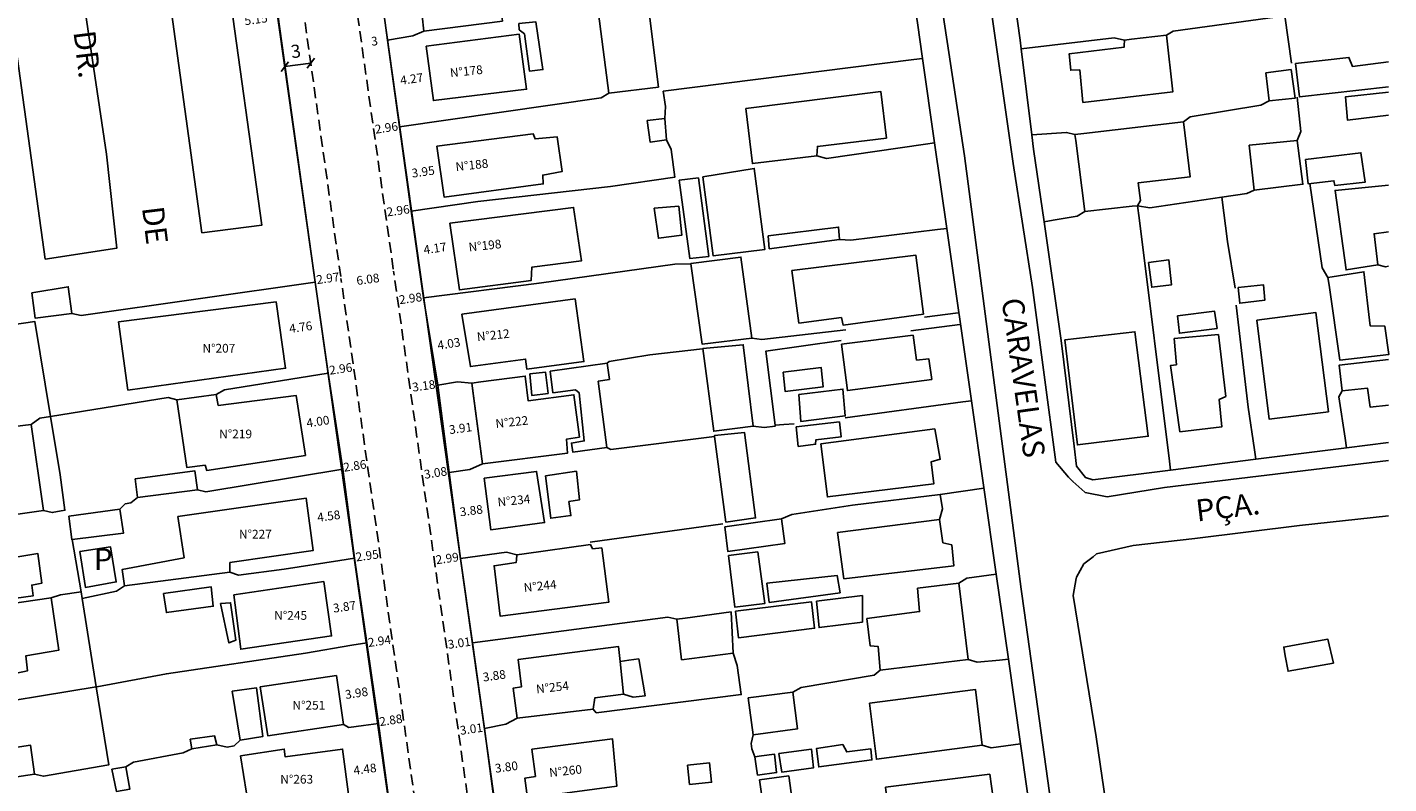
# Model space of a CAD drawing. Units: millimetres. Extents: x 185529 to 185799, y 1677150 to 1677594.
# Drawn here: x 185643 to 185799, y 1677268 to 1677354 of the extents above; entities that cross this region are included whole.
import ezdxf
from ezdxf.enums import TextEntityAlignment as Align

# ---------------------------------------------------------------- set-up
doc = ezdxf.new("R2010")
doc.units = ezdxf.units.MM
doc.header["$LTSCALE"] = 5
doc.header["$MEASUREMENT"] = 0
doc.linetypes.add('DASHED2', pattern=[0.375, 0.25, -0.125])
for name, color, linetype in [('T-ALINH-PROJ-C', 6, 'Continuous'), ('T-DIM', 1, 'Continuous'), ('T-EDIF', 5, 'Continuous'), ('T-MFIO-EXI', 7, 'DASHED2'), ('V-EDIFICACAO', 7, 'Continuous')]:
    doc.layers.add(name, color=color, linetype=linetype)
doc.styles.get("Standard").update_dxf_attribs({"font": 'ARIAL.TTF'})
doc.dimstyles.new('ISO-25', dxfattribs={"dimtxt": 10, "dimasz": 2.5, "dimexe": 1.25, "dimexo": 0.625, "dimtad": 1, "dimtxsty": 'Standard', "dimcen": 2.5, "dimadec": 0, "dimazin": 0, "dimtfac": 1, "dimtmove": 0, "dimatfit": 3, "dimfxl": 0, "dimarcsym": 0})

# ---------------------------------------------------------------- blocks, each defined once
blk = doc.blocks.new('*D5')
at = {"layer": 'Defpoints', "color": 0}
for p in [(185678.75, 1677325.52), (185684.77, 1677326.37), (185685.02, 1677324.62)]:
    blk.add_point(p, dxfattribs=at)
at = {"layer": 'T-DIM', "color": 0, "insert": (185681.85, 1677325.31), "char_height": 1, "attachment_point": 5, "rotation": 8.0088}
blk.add_mtext('6.08', dxfattribs=at)
blk = doc.blocks.new('*D12')
at = {"layer": 'Defpoints', "color": 0}
for p in [(185695.18, 1677273.98), (185692.2, 1677273.56), (185692.35, 1677272.49)]:
    blk.add_point(p, dxfattribs=at)
at = {"layer": 'T-DIM', "color": 0, "insert": (185693.69, 1677273.82), "char_height": 1, "attachment_point": 5, "rotation": 8.0088}
blk.add_mtext('3.01', dxfattribs=at)
blk = doc.blocks.new('*D13')
at = {"layer": 'Defpoints', "color": 0}
for p in [(185690.82, 1677283.37), (185693.8, 1677283.79), (185690.97, 1677282.34)]:
    blk.add_point(p, dxfattribs=at)
at = {"layer": 'T-DIM', "color": 0, "insert": (185692.3, 1677283.66), "char_height": 1, "attachment_point": 5, "rotation": 8.0088}
blk.add_mtext('3.01', dxfattribs=at)
blk = doc.blocks.new('*D14')
at = {"layer": 'Defpoints', "color": 0}
for p in [(185689.46, 1677293.05), (185692.42, 1677293.47), (185692.56, 1677292.44)]:
    blk.add_point(p, dxfattribs=at)
at = {"layer": 'T-DIM', "color": 0, "insert": (185690.93, 1677293.35), "char_height": 1, "attachment_point": 5, "rotation": 7.9925}
blk.add_mtext('2.99', dxfattribs=at)
blk = doc.blocks.new('*D15')
at = {"layer": 'Defpoints', "color": 0}
for p in [(185691.12, 1677303.34), (185688.08, 1677302.87), (185688.24, 1677301.8)]:
    blk.add_point(p, dxfattribs=at)
at = {"layer": 'T-DIM', "color": 0, "insert": (185689.59, 1677303.15), "char_height": 1, "attachment_point": 5, "rotation": 8.6695}
blk.add_mtext('3.08', dxfattribs=at)
blk = doc.blocks.new('*D16')
at = {"layer": 'Defpoints', "color": 0}
for p in [(185686.67, 1677312.88), (185689.82, 1677313.32), (185686.83, 1677311.77)]:
    blk.add_point(p, dxfattribs=at)
at = {"layer": 'T-DIM', "color": 0, "insert": (185688.24, 1677313.11), "char_height": 1, "attachment_point": 5, "rotation": 8.0088}
blk.add_mtext('3.18', dxfattribs=at)
blk = doc.blocks.new('*D17')
at = {"layer": 'Defpoints', "color": 0}
for p in [(185685.26, 1677322.89), (185688.21, 1677323.3), (185688.37, 1677322.21)]:
    blk.add_point(p, dxfattribs=at)
at = {"layer": 'T-DIM', "color": 0, "insert": (185686.73, 1677323.12), "char_height": 1, "attachment_point": 5, "rotation": 8.0088}
blk.add_mtext('2.98', dxfattribs=at)
blk = doc.blocks.new('*D18')
at = {"layer": 'Defpoints', "color": 0}
for p in [(185686.8, 1677333.22), (185683.87, 1677332.81), (185684, 1677331.85)]:
    blk.add_point(p, dxfattribs=at)
at = {"layer": 'T-DIM', "color": 0, "insert": (185685.31, 1677333.17), "char_height": 1, "attachment_point": 5, "rotation": 8.0088}
blk.add_mtext('2.96', dxfattribs=at)
blk = doc.blocks.new('*D19')
at = {"layer": 'Defpoints', "color": 0}
for p in [(185682.51, 1677342.45), (185685.43, 1677342.89), (185682.68, 1677341.32)]:
    blk.add_point(p, dxfattribs=at)
at = {"layer": 'T-DIM', "color": 0, "insert": (185683.97, 1677342.65), "char_height": 1, "attachment_point": 5, "rotation": 8.5488}
blk.add_mtext('2.96', dxfattribs=at)
blk = doc.blocks.new('*D20')
at = {"layer": 'Defpoints', "color": 0}
for p in [(185681.11, 1677352.4), (185684.08, 1677352.81), (185684.24, 1677351.66)]:
    blk.add_point(p, dxfattribs=at)
at = {"layer": 'T-DIM', "color": 0, "insert": (185682.6, 1677352.57), "char_height": 1, "attachment_point": 5, "rotation": 7.7807}
blk.add_mtext('3', dxfattribs=at)
blk = doc.blocks.new('*D50')
at = {"layer": 'Defpoints', "color": 0}
for p in [(185678.75, 1677325.51), (185675.81, 1677325.1), (185675.95, 1677324.09)]:
    blk.add_point(p, dxfattribs=at)
at = {"layer": 'T-DIM', "color": 0, "insert": (185677.27, 1677325.42), "char_height": 1, "attachment_point": 5, "rotation": 7.9938}
blk.add_mtext('2.97', dxfattribs=at)
blk = doc.blocks.new('*D51')
at = {"layer": 'Defpoints', "color": 0}
for p in [(185677.3, 1677314.7), (185680.23, 1677315.11), (185677.43, 1677313.73)]:
    blk.add_point(p, dxfattribs=at)
at = {"layer": 'T-DIM', "color": 0, "insert": (185678.74, 1677315.05), "char_height": 1, "attachment_point": 5, "rotation": 8.0633}
blk.add_mtext('2.96', dxfattribs=at)
blk = doc.blocks.new('*D52')
at = {"layer": 'Defpoints', "color": 0}
for p in [(185678.96, 1677303.66), (185681.79, 1677304.08), (185679.12, 1677302.63)]:
    blk.add_point(p, dxfattribs=at)
at = {"layer": 'T-DIM', "color": 0, "insert": (185680.36, 1677303.95), "char_height": 1, "attachment_point": 5, "rotation": 8.5777}
blk.add_mtext('2.86', dxfattribs=at)
blk = doc.blocks.new('*D53')
at = {"layer": 'Defpoints', "color": 0}
for p in [(185680.31, 1677293.51), (185683.23, 1677293.92), (185680.47, 1677292.34)]:
    blk.add_point(p, dxfattribs=at)
at = {"layer": 'T-DIM', "color": 0, "insert": (185681.77, 1677293.67), "char_height": 1, "attachment_point": 5, "rotation": 8.0633}
blk.add_mtext('2.95', dxfattribs=at)
blk = doc.blocks.new('*D54')
at = {"layer": 'Defpoints', "color": 0}
for p in [(185681.69, 1677283.81), (185684.6, 1677284.22), (185684.78, 1677282.97)]:
    blk.add_point(p, dxfattribs=at)
at = {"layer": 'T-DIM', "color": 0, "insert": (185683.17, 1677283.88), "char_height": 1, "attachment_point": 5, "rotation": 8.0633}
blk.add_mtext('2.94', dxfattribs=at)
blk = doc.blocks.new('*D55')
at = {"layer": 'Defpoints', "color": 0}
for p in [(185683.06, 1677274.57), (185685.91, 1677274.99), (185683.22, 1677273.5)]:
    blk.add_point(p, dxfattribs=at)
at = {"layer": 'T-DIM', "color": 0, "insert": (185684.48, 1677274.83), "char_height": 1, "attachment_point": 5, "rotation": 8.4323}
blk.add_mtext('2.88', dxfattribs=at)
blk = doc.blocks.new('*D63')
at = {"layer": 'Defpoints', "color": 0}
for p in [(185699.62, 1677269.48), (185695.85, 1677268.98), (185695.97, 1677268.1)]:
    blk.add_point(p, dxfattribs=at)
at = {"layer": 'T-DIM', "color": 0, "insert": (185697.7, 1677269.47), "char_height": 1, "attachment_point": 5, "rotation": 7.6121}
blk.add_mtext('3.80', dxfattribs=at)
blk = doc.blocks.new('*D64')
at = {"layer": 'Defpoints', "color": 0}
for p in [(185698.23, 1677280.18), (185694.39, 1677279.64), (185698.38, 1677279.07)]:
    blk.add_point(p, dxfattribs=at)
at = {"layer": 'T-DIM', "color": 0, "insert": (185696.31, 1677279.92), "char_height": 1, "attachment_point": 5, "rotation": 8.0087}
blk.add_mtext('3.88', dxfattribs=at)
blk = doc.blocks.new('*D65')
at = {"layer": 'Defpoints', "color": 0}
for p in [(185695.63, 1677298.88), (185691.77, 1677298.39), (185695.75, 1677297.95)]:
    blk.add_point(p, dxfattribs=at)
at = {"layer": 'T-DIM', "color": 0, "insert": (185693.68, 1677298.82), "char_height": 1, "attachment_point": 5, "rotation": 7.3738}
blk.add_mtext('3.88', dxfattribs=at)
blk = doc.blocks.new('*D66')
at = {"layer": 'Defpoints', "color": 0}
for p in [(185694.42, 1677308.27), (185690.54, 1677307.76), (185694.54, 1677307.38)]:
    blk.add_point(p, dxfattribs=at)
at = {"layer": 'T-DIM', "color": 0, "insert": (185692.45, 1677308.24), "char_height": 1, "attachment_point": 5, "rotation": 7.4513}
blk.add_mtext('3.91', dxfattribs=at)
blk = doc.blocks.new('*D67')
at = {"layer": 'Defpoints', "color": 0}
for p in [(185689.1, 1677317.79), (185693.08, 1677318.43), (185689.31, 1677316.5)]:
    blk.add_point(p, dxfattribs=at)
at = {"layer": 'T-DIM', "color": 0, "insert": (185691.12, 1677317.93), "char_height": 1, "attachment_point": 5, "rotation": 9.1421}
blk.add_mtext('4.03', dxfattribs=at)
blk = doc.blocks.new('*D68')
at = {"layer": 'Defpoints', "color": 0}
for p in [(185687.62, 1677327.44), (185687.62, 1677327.44), (185691.75, 1677328.03)]:
    blk.add_point(p, dxfattribs=at)
at = {"layer": 'T-DIM', "color": 0, "insert": (185689.53, 1677328.85), "char_height": 1, "attachment_point": 5, "rotation": 8.1232}
blk.add_mtext('4.17', dxfattribs=at)
blk = doc.blocks.new('*D69')
at = {"layer": 'Defpoints', "color": 0}
for p in [(185686.29, 1677336.85), (185690.2, 1677337.4), (185690.29, 1677336.77)]:
    blk.add_point(p, dxfattribs=at)
at = {"layer": 'T-DIM', "color": 0, "insert": (185688.17, 1677337.61), "char_height": 1, "attachment_point": 5, "rotation": 8.0088}
blk.add_mtext('3.95', dxfattribs=at)
blk = doc.blocks.new('*D70')
at = {"layer": 'Defpoints', "color": 0}
for p in [(185684.17, 1677352.16), (185688.4, 1677352.74), (185684.9, 1677346.84)]:
    blk.add_point(p, dxfattribs=at)
at = {"layer": 'T-DIM', "color": 0, "insert": (185686.86, 1677348.24), "char_height": 1, "attachment_point": 5, "rotation": 7.7807}
blk.add_mtext('4.27', dxfattribs=at)
blk = doc.blocks.new('*D91')
at = {"layer": 'Defpoints', "color": 0}
for p in [(185666.64, 1677353.59), (185666.64, 1677353.59), (185671.74, 1677354.3)]:
    blk.add_point(p, dxfattribs=at)
at = {"layer": 'T-DIM', "color": 0, "insert": (185669.04, 1677355.06), "char_height": 1, "attachment_point": 5, "rotation": 7.9335}
blk.add_mtext('5.15', dxfattribs=at)
blk = doc.blocks.new('*D92')
at = {"layer": 'Defpoints', "color": 0}
for p in [(185676.46, 1677320.57), (185671.74, 1677319.9), (185676.68, 1677319.04)]:
    blk.add_point(p, dxfattribs=at)
at = {"layer": 'T-DIM', "color": 0, "insert": (185674.16, 1677319.82), "char_height": 1, "attachment_point": 5, "rotation": 8.1179}
blk.add_mtext('4.76', dxfattribs=at)
blk = doc.blocks.new('*D93')
at = {"layer": 'Defpoints', "color": 0}
for p in [(185678.06, 1677309.6), (185674.11, 1677309.01), (185674.32, 1677307.61)]:
    blk.add_point(p, dxfattribs=at)
at = {"layer": 'T-DIM', "color": 0, "insert": (185676.13, 1677309.02), "char_height": 1, "attachment_point": 5, "rotation": 8.5777}
blk.add_mtext('4.00', dxfattribs=at)
blk = doc.blocks.new('*D94')
at = {"layer": 'Defpoints', "color": 0}
for p in [(185675.11, 1677297.85), (185679.65, 1677298.45), (185675.25, 1677296.78)]:
    blk.add_point(p, dxfattribs=at)
at = {"layer": 'T-DIM', "color": 0, "insert": (185677.37, 1677298.2), "char_height": 1, "attachment_point": 5, "rotation": 7.5608}
blk.add_mtext('4.58', dxfattribs=at)
blk = doc.blocks.new('*D95')
at = {"layer": 'Defpoints', "color": 0}
for p in [(185677.17, 1677288.11), (185681, 1677288.66), (185677.41, 1677286.42)]:
    blk.add_point(p, dxfattribs=at)
at = {"layer": 'T-DIM', "color": 0, "insert": (185679.17, 1677287.81), "char_height": 1, "attachment_point": 5, "rotation": 8.1217}
blk.add_mtext('3.87', dxfattribs=at)
blk = doc.blocks.new('*D96')
at = {"layer": 'Defpoints', "color": 0}
for p in [(185678.44, 1677278.61), (185682.37, 1677279.2), (185678.75, 1677276.53)]:
    blk.add_point(p, dxfattribs=at)
at = {"layer": 'T-DIM', "color": 0, "insert": (185680.55, 1677277.93), "char_height": 1, "attachment_point": 5, "rotation": 8.4323}
blk.add_mtext('3.98', dxfattribs=at)
blk = doc.blocks.new('*D97')
at = {"layer": 'Defpoints', "color": 0}
for p in [(185679.24, 1677269.29), (185683.68, 1677269.88), (185679.43, 1677267.82)]:
    blk.add_point(p, dxfattribs=at)
at = {"layer": 'T-DIM', "color": 0, "insert": (185681.51, 1677269.23), "char_height": 1, "attachment_point": 5, "rotation": 7.5212}
blk.add_mtext('4.48', dxfattribs=at)
blk = doc.blocks.new('_Oblique')
at = {"color": 0, "linetype": 'ByBlock', "lineweight": -2}
blk.add_line((-0.5, -0.5), (0.5, 0.5), dxfattribs=at)
blk = doc.blocks.new('*D108')
at = {"layer": 'Defpoints', "color": 0}
for p in [(185672.06, 1677351.62), (185675.03, 1677352.04), (185675.29, 1677350.18)]:
    blk.add_point(p, dxfattribs=at)
at = {"layer": 'T-ALINH-PROJ-C', "color": 0, "lineweight": -2}
blk.add_line((185672.32, 1677349.77), (185675.29, 1677350.18), dxfattribs=at)
for p, rotation in [((185672.32, 1677349.77), 187.9938043410271), ((185675.29, 1677350.18), 7.993804341027078)]:
    blk.add_blockref('_Oblique', p, dxfattribs=dict(at, rotation=rotation))
at = {"layer": 'T-ALINH-PROJ-C', "color": 0, "insert": (185673.61, 1677351.35), "char_height": 1.5, "attachment_point": 5, "rotation": 7.9938}
blk.add_mtext('3', dxfattribs=at)

msp = doc.modelspace()

# ---------------------------------------------------------------- linework, layer by layer
at = {"layer": 'T-ALINH-PROJ-C'}
for p, q in [((185677.087, 1677402.517), (185687.742, 1677326.79)), ((185665.145, 1677400.837), (185675.78, 1677325.107)), ((185697.997, 1677253.902), (185687.742, 1677326.79)), ((185686.105, 1677252.226), (185675.78, 1677325.104))]:
    msp.add_line(p, q, dxfattribs=at)
at = {"layer": 'T-MFIO-EXI'}
for p, q in [((185674.117, 1677402.099), (185684.771, 1677326.372)), ((185668.116, 1677401.254), (185678.75, 1677325.525)), ((185689.075, 1677252.647), (185678.751, 1677325.525)), ((185695.026, 1677253.484), (185684.771, 1677326.372))]:
    msp.add_line(p, q, dxfattribs=at)
at = {"layer": 'V-EDIFICACAO'}
for p, q in [((185747.48, 1677356.92), (185750.11, 1677339.55)), ((185750.11, 1677339.55), (185755.15, 1677301.04)), ((185755.15, 1677301.04), (185756.6, 1677289.96)), ((185756.6, 1677289.96), (185756.96, 1677287.23)), ((185756.96, 1677287.23), (185765.29, 1677227.5))]:
    msp.add_line(p, q, dxfattribs=at)
for points in [[(185675.811, 1677325.097), (185665.246, 1677400.909), (185643.09, 1677398.3), (185613.85, 1677394.06), (185602.83, 1677392.88)], [(185749.81, 1677379.78), (185755.68, 1677338.7), (185757.9, 1677324.49), (185760.54, 1677304.51), (185761.99, 1677302.78), (185762.52, 1677302.29), (185762.52, 1677302.29), (185763.88, 1677301.04), (185763.88, 1677301.04), (185763.93, 1677301), (185766.43, 1677300.53), (185773.01, 1677301.61), (185798.64, 1677304.68)], [(185684.08, 1677352.82), (185684.08, 1677352.82), (185682.403, 1677365.239)], [(185756.61, 1677351.82), (185756.49, 1677352.81), (185755.29, 1677361.26)], [(185743.8, 1677360.56), (185744.73, 1677354.79), (185745.31, 1677350.72)], [(185773.21, 1677353.38), (185773.97, 1677353.85), (185786.75, 1677355.58), (185787.54, 1677350.17)], [(185688.248, 1677353.815), (185686.98, 1677353.28), (185684.08, 1677352.82)], [(185685.44, 1677342.863), (185684.08, 1677352.82)], [(185756.61, 1677351.82), (185767.22, 1677353.07), (185768.43, 1677352.8)], [(185757.82, 1677341.95), (185756.61, 1677351.82)], [(185745.31, 1677350.72), (185744.29, 1677350.59), (185715.63, 1677346.96), (185715.88, 1677345.21), (185715.83, 1677343.85)], [(185745.31, 1677350.72), (185746.69, 1677341.06)], [(185798.64, 1677350.334), (185794.5, 1677349.8), (185794.09, 1677350.82), (185788, 1677350.13), (185788.44, 1677346.3), (185798.64, 1677347.455)], [(185685.44, 1677342.863), (185708.53, 1677346.21), (185709.41, 1677346.74)], [(185784.97, 1677345.86), (185784.03, 1677345.35), (185775.94, 1677344.01), (185775.15, 1677343.45)], [(185788.16, 1677346.28), (185788.58, 1677342.34), (185788.18, 1677341.33)], [(185798.64, 1677346.861), (185793.69, 1677346.3), (185793.95, 1677343.63), (185798.64, 1677344.214)], [(185686.797, 1677333.221), (185685.44, 1677342.863)], [(185762.74, 1677341.99), (185761.78, 1677342.25), (185757.82, 1677341.95)], [(185716.01, 1677341.41), (185716.54, 1677340.28), (185716.95, 1677337.11), (185709.61, 1677336.06), (185694.42, 1677334.33), (185686.797, 1677333.221)], [(185733.21, 1677339.58), (185734.33, 1677339.25), (185745.63, 1677340.9), (185746.69, 1677341.06)], [(185746.69, 1677341.06), (185748.09, 1677331.26)], [(185759.21, 1677332.02), (185758.02, 1677340.33), (185757.82, 1677341.95)], [(185789.64, 1677336.39), (185791.03, 1677326.74), (185791.69, 1677325.64)], [(185798.64, 1677336.208), (185792.52, 1677335.6), (185793.77, 1677326.51), (185797.42, 1677327.1), (185796.98, 1677330.64), (185798.64, 1677330.855)], [(185769.92, 1677333.85), (185771.31, 1677333.61), (185779.54, 1677334.82)], [(185779.54, 1677334.82), (185782.43, 1677335.25), (185783.25, 1677335.64)], [(185779.54, 1677334.82), (185780.19, 1677329.74), (185781.1, 1677324.42)], [(185688.212, 1677323.302), (185686.797, 1677333.221)], [(185759.21, 1677332.02), (185760.24, 1677332.19), (185762.99, 1677332.65), (185763.87, 1677333.19)], [(185773.69, 1677303.58), (185773.57, 1677304.62), (185770.09, 1677332.46), (185769.92, 1677333.85)], [(185761.15, 1677318.43), (185759.21, 1677332.02)], [(185748.09, 1677331.26), (185747.02, 1677331.13), (185737.08, 1677329.92), (185735.8, 1677329.98)], [(185748.09, 1677331.26), (185750.9, 1677311.52)], [(185701.42, 1677325), (185701.42, 1677325), (185716.94, 1677327.14), (185718.8, 1677327.19)], [(185771.16, 1677327.34), (185773.48, 1677327.67), (185773.79, 1677324.78), (185771.53, 1677324.51), (185771.16, 1677327.34)], [(185797.42, 1677327.1), (185798.28, 1677326.87), (185798.64, 1677326.942)], [(185647.94, 1677321.51), (185649.03, 1677321.28), (185675.811, 1677325.097)], [(185675.811, 1677325.097), (185677.295, 1677314.695), (185677.295, 1677314.695)], [(185688.212, 1677323.302), (185701.42, 1677325), (185701.42, 1677325)], [(185689.819, 1677313.318), (185688.212, 1677323.302)], [(185781.2, 1677322.48), (185782.57, 1677310.78), (185783.29, 1677305.9), (185783.45, 1677304.82)], [(185614.34, 1677316.42), (185615.34, 1677316.55), (185621.62, 1677317.34), (185643.71, 1677320.6), (185645.51, 1677309.72)], [(185745.51, 1677321.11), (185749.39, 1677321.57)], [(185725.76, 1677318.67), (185726.92, 1677318.53), (185736.54, 1677319.65)], [(185749.59, 1677320.24), (185743.97, 1677319.51)], [(185709.209, 1677315.835), (185709.46, 1677316.02), (185714.09, 1677316.78), (185720.11, 1677317.47)], [(185735.99, 1677318.41), (185727.37, 1677317.18), (185728.43, 1677308.73)], [(185762.66, 1677306.34), (185761.15, 1677318.43)], [(185798.64, 1677316.244), (185793, 1677315.6), (185793.33, 1677312.64), (185796.21, 1677312.97), (185796.54, 1677310.78), (185798.64, 1677311.026)], [(185677.295, 1677314.695), (185665.41, 1677312.76), (185664.47, 1677312.24)], [(185677.295, 1677314.695), (185678.956, 1677303.683)], [(185689.819, 1677313.318), (185692.09, 1677313.69), (185693.733, 1677313.539)], [(185691.127, 1677303.303), (185689.819, 1677313.318)], [(185694.942, 1677304.297), (185693.731, 1677313.537)], [(185793.33, 1677312.64), (185792.96, 1677311.98), (185793.66, 1677307.22), (185793.82, 1677306.14)], [(185659.98, 1677311.62), (185658.98, 1677311.89), (185645.51, 1677309.72)], [(185736.46, 1677309.55), (185749.9, 1677311.38), (185750.9, 1677311.52)], [(185750.9, 1677311.52), (185753.74, 1677291.66)], [(185645.51, 1677309.72), (185644.29, 1677309.52), (185643.3, 1677308.81)], [(185645.51, 1677309.72), (185646.61, 1677303.04), (185647.16, 1677298.99), (185645.71, 1677298.72), (185644.72, 1677298.95)], [(185728.43, 1677308.73), (185728.44, 1677308.63), (185727.18, 1677308.45), (185725.91, 1677308.63)], [(185728.43, 1677308.73), (185729.43, 1677308.79), (185730.6, 1677308.87)], [(185721.5, 1677307.43), (185709.65, 1677305.95), (185709.171, 1677306.158)], [(185798.64, 1677306.751), (185793.82, 1677306.14)], [(185773.69, 1677303.58), (185764.79, 1677302.45), (185763.94, 1677302.72), (185762.94, 1677304.05), (185762.66, 1677306.34)], [(185793.82, 1677306.14), (185783.45, 1677304.82)], [(185662.32, 1677301.33), (185663.28, 1677301.1), (185678.956, 1677303.683)], [(185678.956, 1677303.683), (185680.307, 1677293.509), (185680.307, 1677293.509)], [(185694.94, 1677304.299), (185693.51, 1677303.67), (185691.127, 1677303.303)], [(185692.42, 1677293.468), (185691.127, 1677303.303)], [(185783.45, 1677304.82), (185773.69, 1677303.58)], [(185653.45, 1677299.1), (185654.07, 1677299.72), (185654.71, 1677299.84), (185655.46, 1677300.45)], [(185747.33, 1677300.79), (185737.28, 1677299.55), (185730.34, 1677298.51), (185729.16, 1677298)], [(185747.33, 1677300.79), (185747.57, 1677299.14), (185747.26, 1677297.93)], [(185752.33, 1677301.51), (185747.33, 1677300.79)], [(185707.25, 1677295.35), (185722.46, 1677297.45)], [(185798.64, 1677298.343), (185788.45, 1677297.25), (185776.48, 1677295.74), (185776.48, 1677295.74), (185769.41, 1677294.94), (185765.23, 1677293.99), (185764.83, 1677293.67), (185764.83, 1677293.67), (185763.78, 1677292.84), (185762.93, 1677291.34), (185762.9, 1677291.18), (185762.9, 1677291.18), (185762.55, 1677289.24), (185765.19, 1677273.06), (185773.63, 1677215.18), (185773.75, 1677214.28), (185773.75, 1677214.28), (185775.83, 1677198.94), (185775.83, 1677198.94), (185782.491, 1677149.89)], [(185798.64, 1677298.343), (185788.45, 1677297.25), (185776.48, 1677295.74), (185776.48, 1677295.74), (185769.41, 1677294.94), (185765.23, 1677293.99), (185764.83, 1677293.67), (185764.83, 1677293.67), (185763.78, 1677292.84), (185762.93, 1677291.34), (185762.9, 1677291.18), (185762.9, 1677291.18), (185762.55, 1677289.24), (185765.19, 1677273.06), (185773.63, 1677215.18), (185773.75, 1677214.28), (185773.75, 1677214.28), (185775.83, 1677198.94), (185782.491, 1677149.89)], [(185647.99, 1677295.64), (185649.01, 1677289.63)], [(185692.42, 1677293.468), (185697.7, 1677294.17), (185698.89, 1677293.88)], [(185680.307, 1677293.509), (185678.61, 1677293.25), (185672.25, 1677292.24), (185667.02, 1677291.57), (185666.04, 1677291.91)], [(185680.307, 1677293.509), (185681.691, 1677283.805)], [(185693.802, 1677283.789), (185692.42, 1677293.468)], [(185753.74, 1677291.66), (185750.37, 1677291.21), (185749.45, 1677290.63)], [(185753.74, 1677291.66), (185755.13, 1677281.94)], [(185645.6, 1677288.95), (185646.66, 1677289.29), (185649.01, 1677289.63)], [(185649.01, 1677289.63), (185649.14, 1677288.89)], [(185653.96, 1677290.34), (185653.06, 1677289.72), (185649.14, 1677288.89)], [(185649.14, 1677288.89), (185650.75, 1677278.76)], [(185717.18, 1677286.51), (185716.15, 1677286.75), (185693.802, 1677283.789)], [(185681.691, 1677283.805), (185679.98, 1677283.53), (185674.68, 1677282.61), (185658.78, 1677280.27), (185650.82, 1677278.77), (185650.75, 1677278.76)], [(185681.691, 1677283.805), (185683.057, 1677274.59)], [(185695.181, 1677273.986), (185693.802, 1677283.789)], [(185707.62, 1677276.213), (185707.96, 1677275.8), (185724.56, 1677277.89), (185724.1, 1677281.21), (185723.64, 1677282.64)], [(185710.69, 1677281.673), (185711.69, 1677281.813), (185712.83, 1677281.973), (185713.57, 1677277.743), (185712.2, 1677277.573), (185711.09, 1677277.923)], [(185750.51, 1677281.91), (185751.55, 1677281.58), (185754.12, 1677281.84), (185755.13, 1677281.94)], [(185755.13, 1677281.94), (185756.51, 1677272.26)], [(185730.47, 1677278.15), (185731.43, 1677278.68), (185739.77, 1677280.12), (185740.47, 1677280.67)], [(185650.75, 1677278.76), (185634.94, 1677276.18)], [(185650.75, 1677278.76), (185652.17, 1677269.84), (185644.69, 1677268.54), (185643.67, 1677268.77)], [(185683.057, 1677274.59), (185681.32, 1677274.35), (185679.65, 1677274.13), (185679.053, 1677274.463)], [(185683.057, 1677274.59), (185684.441, 1677264.111)], [(185695.181, 1677273.986), (185697.63, 1677274.49), (185698.93, 1677275.192)], [(185696.521, 1677263.965), (185695.181, 1677273.986)], [(185667.21, 1677272.67), (185666.53, 1677272.03), (185665.74, 1677271.88), (185664.55, 1677272.12)], [(185726.13, 1677270.77), (185725.76, 1677271.69), (185725.71, 1677272.3), (185725.91, 1677273.29)], [(185756.51, 1677272.26), (185753.14, 1677271.77), (185752.12, 1677272.09)], [(185756.51, 1677272.26), (185757.97, 1677262.02)], [(185661.7, 1677271.69), (185660.7, 1677271.2), (185655.02, 1677270.15), (185654.14, 1677269.61)]]:
    msp.add_lwpolyline(points, dxfattribs=at)
for points in [[(185662.83, 1677330.74), (185669.702, 1677331.628), (185665.761, 1677359.906), (185664.079, 1677371.973), (185664.079, 1677371.973), (185657.31, 1677371.06), (185662.83, 1677330.74)], [(185644.9, 1677327.72), (185653.1, 1677329), (185651.91, 1677339.77), (185648.16, 1677364.9), (185647.52, 1677370.36), (185647.52, 1677370.36), (185639.15, 1677369.2), (185644.9, 1677327.72)], [(185689.238, 1677358.965), (185689.558, 1677355.785), (185688.028, 1677355.605), (185688.248, 1677353.815), (185697.228, 1677354.985), (185696.608, 1677359.915), (185689.238, 1677358.965)], [(185708.24, 1677355.86), (185709.41, 1677346.74), (185715.07, 1677347.43), (185713.93, 1677356.56), (185708.24, 1677355.86)], [(185699.114, 1677354.695), (185699.144, 1677353.995), (185699.734, 1677353.525), (185700.314, 1677349.255), (185701.854, 1677349.435), (185701.044, 1677354.915), (185699.114, 1677354.695)], [(185688.482, 1677352.114), (185689.334, 1677345.895), (185699.984, 1677347.175), (185699.144, 1677353.485), (185688.482, 1677352.114)], [(185768.43, 1677352.8), (185768.38, 1677352.19), (185768.36, 1677351.99), (185762.08, 1677351.23), (185762.26, 1677349.36), (185763.29, 1677349.4), (185763.65, 1677345.68), (185773.94, 1677346.88), (185773.21, 1677353.38), (185769.22, 1677352.9), (185768.43, 1677352.8)], [(185784.6, 1677349.07), (185784.97, 1677345.86), (185787.93, 1677346.15), (185787.49, 1677349.44), (185784.6, 1677349.07)], [(185725.07, 1677344.98), (185725.83, 1677338.67), (185733.21, 1677339.58), (185733.28, 1677340.64), (185741.17, 1677341.59), (185740.54, 1677346.92), (185725.07, 1677344.98)], [(185713.79, 1677343.6), (185714.15, 1677341.11), (185716.01, 1677341.41), (185715.83, 1677343.85), (185713.79, 1677343.6)], [(185769.92, 1677333.85), (185770.23, 1677334.46), (185770, 1677336.48), (185775.95, 1677337.17), (185775.15, 1677343.45), (185763.78, 1677342.11), (185762.74, 1677341.99), (185762.83, 1677341.32), (185763.87, 1677333.19), (185769.31, 1677333.78)], [(185689.736, 1677340.684), (185690.557, 1677334.846), (185701.906, 1677336.343), (185701.836, 1677337.363), (185704.066, 1677337.773), (185703.476, 1677341.753), (185700.966, 1677341.493), (185700.746, 1677342.073), (185689.736, 1677340.684)], [(185782.67, 1677340.79), (185783.25, 1677335.64), (185788.84, 1677336.3), (185788.18, 1677341.33), (185782.67, 1677340.79)], [(185789.13, 1677339.14), (185789.42, 1677336.37), (185792.38, 1677336.7), (185792.49, 1677336.15), (185795.96, 1677336.55), (185795.48, 1677339.91), (185789.13, 1677339.14)], [(185720.18, 1677337.14), (185721.34, 1677328.12), (185727.26, 1677328.85), (185726.05, 1677338.12), (185720.18, 1677337.14)], [(185719.66, 1677337.03), (185717.47, 1677336.77), (185718.68, 1677327.79), (185720.83, 1677328.05), (185719.66, 1677337.03)], [(185691.206, 1677331.842), (185692.295, 1677324.212), (185700.505, 1677325.272), (185700.575, 1677326.802), (185706.275, 1677327.532), (185705.365, 1677333.662), (185691.206, 1677331.842)], [(185714.59, 1677333.56), (185715.07, 1677330.13), (185717.77, 1677330.49), (185717.4, 1677333.78), (185714.59, 1677333.56)], [(185727.62, 1677330.42), (185727.77, 1677328.92), (185735.8, 1677329.98), (185735.69, 1677331.4), (185727.62, 1677330.42)], [(185718.8, 1677327.19), (185720.07, 1677318.01), (185725.76, 1677318.67), (185724.52, 1677327.97), (185718.79, 1677327.24)], [(185730.36, 1677326.44), (185731.16, 1677320.42), (185736.02, 1677321.04), (185736.24, 1677320.16), (185745.4, 1677321.44), (185744.52, 1677328.19), (185730.36, 1677326.44)], [(185791.69, 1677325.64), (185791.82, 1677324.74), (185793.07, 1677316.15), (185798.66, 1677316.8), (185798.22, 1677320.05), (185796.54, 1677320.09), (185795.81, 1677326.29), (185792.17, 1677325.72), (185791.69, 1677325.64)], [(185643.37, 1677323.89), (185643.77, 1677320.96), (185647.94, 1677321.51), (185647.53, 1677324.58), (185643.37, 1677323.89)], [(185781.43, 1677324.47), (185781.61, 1677322.68), (185784.49, 1677323.05), (185784.31, 1677324.8), (185781.43, 1677324.47)], [(185653.3, 1677320.56), (185654.36, 1677312.75), (185672.408, 1677315.245), (185671.322, 1677322.862), (185653.3, 1677320.56)], [(185692.597, 1677321.419), (185693.559, 1677315.442), (185699.88, 1677316.29), (185700.03, 1677315.12), (185706.56, 1677316), (185705.54, 1677323.19), (185692.597, 1677321.419)], [(185774.49, 1677321.26), (185774.71, 1677319.25), (185779.02, 1677319.8), (185778.73, 1677321.77), (185774.49, 1677321.26)], [(185783.58, 1677320.75), (185784.97, 1677309.43), (185791.76, 1677310.27), (185790.33, 1677321.62), (185783.58, 1677320.75)], [(185736.02, 1677318.01), (185736.71, 1677312.68), (185746.35, 1677313.96), (185746.02, 1677316.33), (185744.63, 1677316.18), (185744.23, 1677319.03), (185736.02, 1677318.01)], [(185761.57, 1677318.48), (185763.03, 1677306.47), (185771.13, 1677307.46), (185769.6, 1677319.43), (185761.57, 1677318.48)], [(185774.09, 1677318.63), (185774.35, 1677315.64), (185773.69, 1677315.56), (185774.75, 1677307.97), (185779.57, 1677308.55), (185779.24, 1677311.66), (185780, 1677312.02), (185779.16, 1677319.1), (185774.09, 1677318.63)], [(185720.18, 1677317.5), (185721.42, 1677308.04), (185725.91, 1677308.63), (185724.78, 1677317.94), (185720.18, 1677317.5)], [(185702.681, 1677314.917), (185703.011, 1677312.437), (185705.601, 1677312.767), (185706.001, 1677312.437), (185706.581, 1677306.927), (185705.121, 1677306.667), (185705.271, 1677305.647), (185709.171, 1677306.157), (185708.191, 1677313.747), (185709.471, 1677313.967), (185709.211, 1677315.827), (185702.681, 1677314.917)], [(185693.731, 1677313.537), (185693.811, 1677312.937), (185694.941, 1677304.297), (185704.681, 1677305.537), (185704.541, 1677307.107), (185706.041, 1677307.367), (185705.411, 1677312.217), (185700.161, 1677311.527), (185699.831, 1677314.337), (185694.771, 1677313.677), (185693.731, 1677313.537)], [(185700.381, 1677314.587), (185700.601, 1677312.107), (185702.461, 1677312.367), (185702.171, 1677314.777), (185700.381, 1677314.587)], [(185729.34, 1677314.8), (185729.59, 1677312.57), (185733.94, 1677313.12), (185733.72, 1677315.31), (185729.34, 1677314.8)], [(185731.13, 1677312.24), (185731.38, 1677309.14), (185736.46, 1677309.79), (185736.2, 1677312.86), (185731.13, 1677312.24)], [(185664.69, 1677310.96), (185664.47, 1677312.24), (185659.98, 1677311.62), (185661.11, 1677303.88), (185663.19, 1677304.14), (185663.41, 1677303.52), (185674.672, 1677305.267), (185673.638, 1677312.119), (185664.69, 1677310.96)], [(185637.53, 1677308.12), (185637.62, 1677307.51), (185639.03, 1677298.15), (185644.72, 1677298.95), (185643.3, 1677308.81), (185638.5, 1677308.24), (185637.53, 1677308.12)], [(185730.83, 1677308.55), (185731.09, 1677306.29), (185733.06, 1677306.55), (185733.1, 1677307.06), (185735.98, 1677307.39), (185735.8, 1677309.1), (185730.83, 1677308.55)], [(185733.68, 1677306.58), (185734.41, 1677300.52), (185746.6, 1677302.02), (185746.31, 1677304.54), (185747.33, 1677304.83), (185746.71, 1677308.3), (185733.68, 1677306.58)], [(185721.5, 1677307.43), (185722.8, 1677297.64), (185726.2, 1677298.11), (185724.92, 1677307.9), (185721.49, 1677307.53)], [(185655.2, 1677302.6), (185655.46, 1677300.45), (185662.32, 1677301.33), (185662.03, 1677303.48), (185655.2, 1677302.6)], [(185695.135, 1677302.677), (185695.905, 1677296.727), (185702.045, 1677297.577), (185701.135, 1677303.427), (185695.135, 1677302.677)], [(185702.145, 1677302.937), (185702.765, 1677298.077), (185705.065, 1677298.377), (185704.845, 1677299.977), (185706.055, 1677300.197), (185705.685, 1677303.447), (185702.145, 1677302.937)], [(185660.09, 1677298.26), (185660.79, 1677293.55), (185653.7, 1677292.2), (185653.96, 1677290.34), (185666.04, 1677291.91), (185666.04, 1677293), (185675.57, 1677294.385), (185674.777, 1677300.362), (185660.09, 1677298.26)], [(185647.99, 1677295.64), (185653.85, 1677296.36), (185653.45, 1677299.1), (185647.61, 1677298.3), (185647.94, 1677295.63)], [(185722.66, 1677297.09), (185723.02, 1677294.28), (185729.56, 1677295.19), (185729.16, 1677298), (185722.66, 1677297.09)], [(185735.58, 1677296.43), (185736.31, 1677291.14), (185748.9, 1677292.64), (185748.65, 1677295.01), (185747.63, 1677295.27), (185747.26, 1677297.93), (185735.58, 1677296.43)], [(185636.95, 1677292.86), (185637.64, 1677288.4), (185643.52, 1677289.17), (185643.37, 1677290.41), (185644.5, 1677290.63), (185644.07, 1677294.03), (185636.95, 1677292.86)], [(185648.85, 1677294.25), (185652.39, 1677294.78), (185653.04, 1677290.78), (185649.5, 1677290.16), (185648.85, 1677294.25)], [(185698.89, 1677293.88), (185698.82, 1677293.3), (185698.78, 1677293), (185696.27, 1677292.64), (185696.96, 1677286.87), (185709.41, 1677288.48), (185708.6, 1677294.68), (185707.55, 1677294.57), (185707.29, 1677295.05), (185699.7, 1677293.99), (185698.89, 1677293.88)], [(185723.1, 1677293.81), (185723.83, 1677287.89), (185727.26, 1677288.33), (185726.45, 1677294.21), (185723.1, 1677293.81)], [(185666.48, 1677289.32), (185667.28, 1677283.07), (185677.67, 1677284.593), (185676.78, 1677290.826), (185666.48, 1677289.32)], [(185727.48, 1677290.63), (185727.77, 1677288.44), (185735.87, 1677289.54), (185735.54, 1677291.51), (185727.48, 1677290.63)], [(185658.45, 1677289.46), (185658.78, 1677287.27), (185664.14, 1677288), (185663.89, 1677290.23), (185658.45, 1677289.46)], [(185744.71, 1677290.08), (185744.96, 1677287.38), (185738.94, 1677286.58), (185739.3, 1677283.48), (185740.22, 1677283.4), (185740.47, 1677280.67), (185750.51, 1677281.91), (185749.45, 1677290.63), (185744.71, 1677290.08)], [(185638.77, 1677287.97), (185639.69, 1677280.99), (185640.75, 1677281.1), (185640.89, 1677280.19), (185642.86, 1677280.59), (185642.68, 1677282.31), (185646.48, 1677282.97), (185645.6, 1677288.95), (185638.77, 1677287.97)], [(185664.98, 1677288.33), (185665.93, 1677283.8), (185666.7, 1677284.1), (185666.11, 1677288.4), (185664.98, 1677288.33)], [(185723.9, 1677287.42), (185724.23, 1677284.39), (185732.95, 1677285.48), (185732.59, 1677288.51), (185723.9, 1677287.42)], [(185733.17, 1677288.59), (185733.46, 1677285.56), (185738.43, 1677286.18), (185738.43, 1677289.21), (185733.17, 1677288.59)], [(185717.18, 1677286.51), (185717.25, 1677285.88), (185717.73, 1677281.87), (185723.64, 1677282.64), (185723.39, 1677287.35), (185718.15, 1677286.64), (185717.18, 1677286.51)], [(185710.69, 1677281.673), (185710.5, 1677283.403), (185699.04, 1677281.903), (185699.4, 1677278.763), (185698.449, 1677278.611), (185698.93, 1677275.193), (185707.62, 1677276.213), (185707.8, 1677277.493), (185711.09, 1677277.923)], [(185792.34, 1677281.48), (185791.69, 1677284.21), (185787.63, 1677283.5), (185786.64, 1677283.33), (185786.64, 1677283.33), (185786.82, 1677282.33), (185787.14, 1677280.56), (185792.34, 1677281.48)], [(185669.51, 1677278.77), (185670.39, 1677273.15), (185679.053, 1677274.463), (185678.222, 1677280.065), (185669.51, 1677278.77)], [(185666.3, 1677278.29), (185667.21, 1677272.67), (185669.8, 1677273.07), (185669.07, 1677278.66), (185666.3, 1677278.29)], [(185739.23, 1677276.91), (185740.03, 1677270.48), (185752.12, 1677272.09), (185751.35, 1677278.48), (185739.23, 1677276.91)], [(185725.36, 1677277.53), (185725.91, 1677273.29), (185730.98, 1677273.95), (185730.47, 1677278.15), (185725.36, 1677277.53)], [(185661.48, 1677272.78), (185661.7, 1677271.69), (185664.55, 1677272.12), (185664.29, 1677273.15), (185661.48, 1677272.78)], [(185700.61, 1677271.65), (185701.01, 1677268.51), (185699.776, 1677268.296), (185700.078, 1677266.033), (185710.32, 1677267.41), (185709.81, 1677272.82), (185700.61, 1677271.65)], [(185736.2, 1677272.16), (185733.17, 1677271.72), (185733.43, 1677269.61), (185739.52, 1677270.41), (185739.38, 1677271.69), (185736.64, 1677271.32), (185736.2, 1677272.16)], [(185637.64, 1677271.25), (185637.9, 1677269.13), (185637.13, 1677269.06), (185637.31, 1677267.82), (185643.67, 1677268.77), (185643.23, 1677272.09), (185637.64, 1677271.25)], [(185667.25, 1677270.88), (185668.3, 1677264.46), (185679.65, 1677266.172), (185678.927, 1677271.646), (185672.36, 1677270.77), (185672.25, 1677271.65), (185667.25, 1677270.88)], [(185726.13, 1677270.77), (185726.28, 1677269.69), (185726.42, 1677268.66), (185728.61, 1677268.95), (185728.35, 1677271.07), (185726.86, 1677270.87), (185726.13, 1677270.77)], [(185728.86, 1677271.14), (185729.19, 1677269.02), (185732.84, 1677269.5), (185732.59, 1677271.65), (185728.86, 1677271.14)], [(185652.54, 1677269.35), (185653.05, 1677266.79), (185654.58, 1677267.05), (185654.14, 1677269.61), (185652.54, 1677269.35)], [(185718.39, 1677269.79), (185718.64, 1677267.6), (185721.16, 1677267.85), (185720.91, 1677270.08), (185718.39, 1677269.79)], [(185726.64, 1677268.11), (185727.99, 1677258.65), (185731.31, 1677259.13), (185730, 1677268.58), (185726.64, 1677268.11)], [(185741.06, 1677267.27), (185741.71, 1677261.72), (185753.76, 1677263.29), (185752.99, 1677268.77), (185741.06, 1677267.27)]]:
    msp.add_lwpolyline(points, close=True, dxfattribs=at)

# ---------------------------------------------------------------- texts
at = {"layer": 'T-EDIF', "char_height": 1, "width": 4.03463, "attachment_point": 1, "rotation": 6.13476}
for s, insert in [('N°178', (185691.173, 1677349.55)), ('N°188', (185691.806, 1677338.808)), ('N°198', (185693.303, 1677329.596)), ('N°212', (185694.251, 1677319.337)), ('N°222', (185696.379, 1677309.394)), ('N°234', (185696.615, 1677300.401)), ('N°244', (185699.609, 1677290.617)), ('N°254', (185701.028, 1677279.013)), ('N°260', (185702.526, 1677269.448))]:
    msp.add_mtext(s, dxfattribs=dict(at, insert=insert))
at = {"layer": 'T-EDIF', "char_height": 1, "width": 10.34124, "attachment_point": 1}
for s, insert in [('N°207', (185662.898, 1677318.034)), ('N°219', (185664.81, 1677308.221)), ('N°227', (185667.076, 1677296.751)), ('N°245', (185671.108, 1677287.444)), ('N°251', (185673.193, 1677277.165)), ('N°263', (185671.803, 1677268.692))]:
    msp.add_mtext(s, dxfattribs=dict(at, insert=insert))
at = {"layer": 'V-EDIFICACAO'}
for s, height, rotation, p in [('DR.', 2.5, 277, (185647.349, 1677353.659)), ('DE', 2.5, 277, (185655.195, 1677333.535)), ('CARAVELAS', 2.4998, 278, (185753.57, 1677323)), ('PÇA.', 2.4998, 6.78857, (185776.82, 1677296.914))]:
    msp.add_text(s, height=height, rotation=rotation, dxfattribs=at).set_placement(p, align=Align.BOTTOM_LEFT)
msp.add_text('P', height=2.5, dxfattribs=at).set_placement((185650.46, 1677291.35), align=Align.BOTTOM_LEFT)

# ---------------------------------------------------------------- dimensions: what is measured, and where the dimension line sits
at = {"layer": 'T-ALINH-PROJ-C'}
dim = msp.add_linear_dim(base=(185675.288, 1677350.183), p1=(185672.056, 1677351.621), p2=(185675.027, 1677352.038), angle=7.9938, dimstyle='ISO-25', override={"dimtxt": 1.5, "dimasz": 1, "dimdec": 0, "dimdsep": 46, "dimblk1": 'Oblique', "dimblk2": 'Oblique', "dimsah": 1, "dimse1": 1, "dimse2": 1}, dxfattribs=at)
dim.commit()
dim.dimension.update_dxf_attribs({"geometry": '*D108', "text_midpoint": (185673.802, 1677349.975), "dimtype": 161})
at = {"layer": 'T-DIM'}
for p1, p2, distance, picture, middle in [((185671.741, 1677354.303), (185666.641, 1677353.592), 0, '*D91', (185669.036, 1677355.062)), ((185681.109, 1677352.402), (185684.081, 1677352.808), -1.161, '*D20', (185682.6, 1677352.57)), ((185688.395, 1677352.742), (185684.169, 1677352.165), 5.374, '*D70', (185686.858, 1677348.243)), ((185691.75, 1677328.027), (185687.622, 1677327.438), 0, '*D68', (185689.527, 1677328.846)), ((185678.751, 1677325.525), (185684.771, 1677326.372), -1.77, '*D5', (185681.851, 1677325.309)), ((185671.744, 1677319.902), (185676.456, 1677320.575), -1.549, '*D92', (185674.16, 1677319.819)), ((185679.65, 1677298.454), (185675.11, 1677297.851), 1.078, '*D94', (185677.374, 1677298.199)), ((185683.679, 1677269.88), (185679.238, 1677269.294), 1.484, '*D97', (185681.506, 1677269.232))]:
    dim = msp.add_aligned_dim(p1=p1, p2=p2, distance=distance, dimstyle='ISO-25', override={"dimtxt": 1, "dimdsep": 46, "dimse1": 1, "dimse2": 1, "dimsd1": 1, "dimsd2": 1}, dxfattribs=at)
    dim.commit()
    dim.dimension.update_dxf_attribs({"geometry": picture, "text_midpoint": middle})
for base, p1, p2, angle, picture, middle in [((185682.679, 1677341.32), (185685.435, 1677342.891), (185682.509, 1677342.451), 188.54882, '*D19', (185684.142, 1677341.54)), ((185690.286, 1677336.772), (185686.286, 1677336.853), (185690.197, 1677337.404), 8.00879, '*D69', (185688.33, 1677336.496)), ((185684, 1677331.854), (185686.797, 1677333.221), (185683.865, 1677332.809), 188.00879, '*D18', (185685.465, 1677332.06)), ((185675.952, 1677324.095), (185678.753, 1677325.51), (185675.811, 1677325.097), 187.9938, '*D50', (185677.423, 1677324.301)), ((185688.366, 1677322.213), (185685.261, 1677322.887), (185688.212, 1677323.302), 8.00879, '*D17', (185686.89, 1677322.005)), ((185689.308, 1677316.496), (185693.078, 1677318.431), (185689.099, 1677317.79), 189.14207, '*D67', (185691.297, 1677316.816)), ((185677.432, 1677313.73), (185680.226, 1677315.111), (185677.295, 1677314.695), 188.06328, '*D51', (185678.897, 1677313.938)), ((185686.825, 1677311.774), (185689.819, 1677313.318), (185686.67, 1677312.875), 188.00879, '*D16', (185688.4, 1677311.995)), ((185694.537, 1677307.382), (185690.545, 1677307.761), (185694.421, 1677308.268), 7.45125, '*D66', (185692.599, 1677307.128)), ((185679.116, 1677302.626), (185681.788, 1677304.084), (185678.96, 1677303.657), 188.57774, '*D52', (185680.53, 1677302.839)), ((185688.24, 1677301.804), (185691.121, 1677303.338), (185688.077, 1677302.874), 188.66947, '*D15', (185689.762, 1677302.036)), ((185695.747, 1677297.952), (185691.774, 1677298.385), (185695.626, 1677298.884), 7.37377, '*D65', (185693.82, 1677297.703)), ((185680.472, 1677292.345), (185683.227, 1677293.922), (185680.307, 1677293.509), 188.06328, '*D53', (185681.932, 1677292.552)), ((185692.564, 1677292.443), (185689.459, 1677293.051), (185692.42, 1677293.467), 7.99246, '*D14', (185691.084, 1677292.235)), ((185677.409, 1677286.422), (185680.999, 1677288.657), (185677.168, 1677288.11), 188.12173, '*D95', (185679.324, 1677286.695)), ((185684.779, 1677282.969), (185681.691, 1677283.805), (185684.602, 1677284.218), 8.06328, '*D54', (185683.324, 1677282.763)), ((185690.967, 1677282.337), (185693.802, 1677283.789), (185690.821, 1677283.37), 188.00879, '*D13', (185692.457, 1677282.547)), ((185698.384, 1677279.073), (185694.386, 1677279.64), (185698.228, 1677280.181), 8.00872, '*D64', (185696.463, 1677278.803)), ((185678.747, 1677276.525), (185682.374, 1677279.198), (185678.437, 1677278.614), 188.43231, '*D96', (185680.716, 1677276.817)), ((185683.219, 1677273.502), (185685.909, 1677274.994), (185683.06, 1677274.572), 188.43231, '*D55', (185684.643, 1677273.714)), ((185692.352, 1677272.494), (185695.182, 1677273.983), (185692.201, 1677273.564), 188.00879, '*D12', (185693.842, 1677272.704))]:
    dim = msp.add_linear_dim(base=base, p1=p1, p2=p2, angle=angle, dimstyle='ISO-25', override={"dimtxt": 1, "dimdsep": 46, "dimse1": 1, "dimse2": 1, "dimsd1": 1, "dimsd2": 1}, dxfattribs=at)
    dim.commit()
    dim.dimension.update_dxf_attribs({"geometry": picture, "text_midpoint": middle, "dimtype": 161})
dim = msp.add_aligned_dim(p1=(185678.063, 1677309.605), p2=(185674.108, 1677309.008), distance=1.41, text='4.00', dimstyle='ISO-25', override={"dimtxt": 1, "dimdsep": 46, "dimse1": 1, "dimse2": 1, "dimsd1": 1, "dimsd2": 1}, dxfattribs=at)
dim.commit()
dim.dimension.update_dxf_attribs({"geometry": '*D93', "text_midpoint": (185676.128, 1677309.025)})
dim = msp.add_linear_dim(base=(185695.968, 1677268.101), p1=(185699.617, 1677269.479), p2=(185695.851, 1677268.976), angle=187.6121, text='3.80', dimstyle='ISO-25', override={"dimtxt": 1, "dimdsep": 46, "dimse1": 1, "dimse2": 1, "dimsd1": 1, "dimsd2": 1}, dxfattribs=at)
dim.commit()
dim.dimension.update_dxf_attribs({"geometry": '*D63', "text_midpoint": (185697.851, 1677268.352), "dimtype": 161})

doc.saveas('drawing.dxf')
